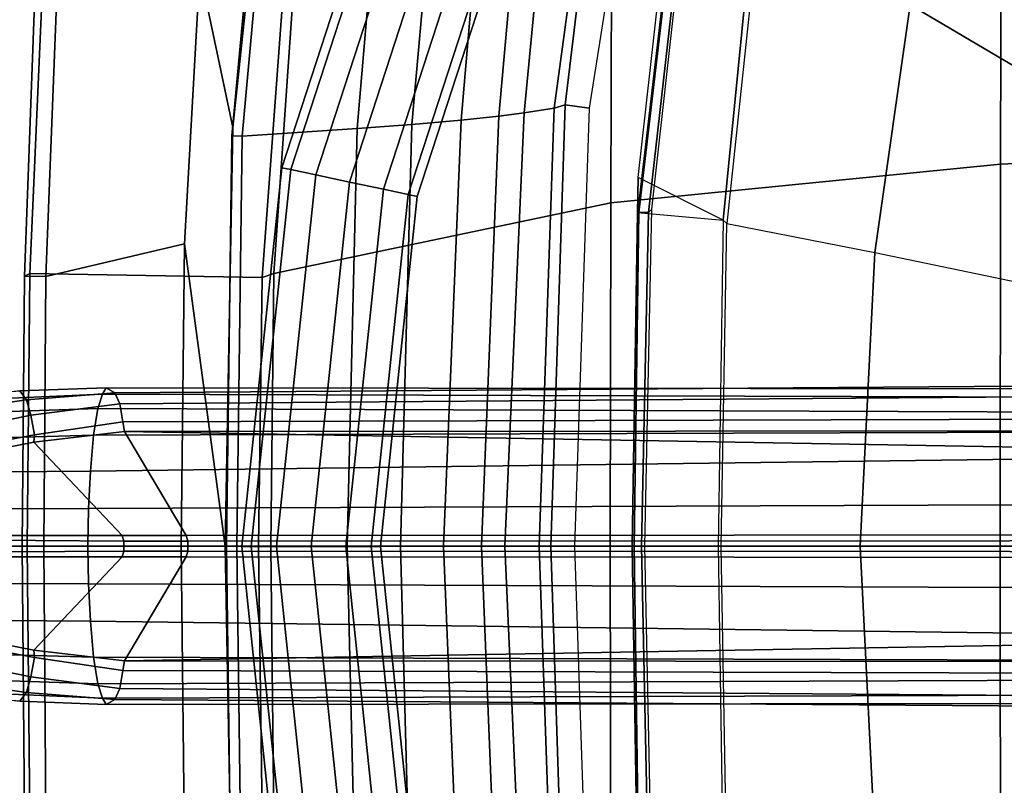
# Model space of a CAD drawing. Units: inches. Extents: x -132 to 154, y -99 to 68.
# Drawn here: x 25 to 30, y -25 to -21 of the extents above; entities that cross this region are included whole.
import ezdxf

# ---------------------------------------------------------------- set-up
doc = ezdxf.new("R2010")
doc.units = ezdxf.units.IN
doc.header["$MEASUREMENT"] = 0
for name, color, linetype in [('SEAT-BASE', 5, 'Continuous'), ('SEAT-FABRIC', 5, 'Continuous'), ('SEAT-FOOTREST', 5, 'Continuous'), ('SEAT-FRAME', 5, 'Continuous')]:
    doc.layers.add(name, color=color, linetype=linetype)

# ---------------------------------------------------------------- blocks, each defined once
blk = doc.blocks.new('1SAYL_STOOL_UPHSMIDBCK_ARMS_0T')
at = {"layer": 'SEAT-BASE'}
for points in [[(1.608, 0.8339, 6.0974), (1.7285, 0.8884, 6.4002), (10.4832, 0.8249, 4.1197), (10.457, 0.7653, 3.9962)], [(1.8662, 0.843, 6.7636), (10.5297, 0.8518, 4.308), (10.4832, 0.8249, 4.1197), (1.7285, 0.8884, 6.4002)], [(1.8662, 0.843, 6.7636), (1.9187, 0.7906, 6.9061), (10.5503, 0.8181, 4.4355), (10.5297, 0.8518, 4.308)], [(10.5297, 0.8518, 4.308), (10.9949, 0.8348, 4.1217), (10.9587, 0.7871, 3.9526), (10.4832, 0.8249, 4.1197)], [(10.5503, 0.8181, 4.4355), (11.4947, 0.777, 4.134), (10.995, 0.8348, 4.1222), (10.5297, 0.8518, 4.308)], [(1.608, 0.8339, 6.0974), (10.457, 0.7653, 3.9962), (10.441, 0.6696, 3.9214), (1.5517, 0.6932, 5.9333)], [(1.9664, 0.7081, 7.0284), (10.5751, 0.7411, 4.5522), (10.5503, 0.8181, 4.4355), (1.9187, 0.7906, 6.9061)], [(10.9357, 0.7039, 3.8475), (10.457, 0.7653, 3.9962), (10.4832, 0.8249, 4.1197), (10.9586, 0.7869, 3.9521)], [(10.5503, 0.8181, 4.4355), (10.5751, 0.7411, 4.5522), (11.5165, 0.7083, 4.2471), (11.4947, 0.777, 4.134)], [(10.995, 0.8348, 4.1222), (11.4611, 0.7955, 3.9854), (11.4229, 0.7205, 3.8066), (10.9587, 0.7871, 3.9526)], [(10.9357, 0.7039, 3.8475), (10.9156, 0.5985, 3.7786), (10.441, 0.6696, 3.9214), (10.457, 0.7653, 3.9962)], [(10.9586, 0.7869, 3.9521), (11.4229, 0.7205, 3.8066), (11.4018, 0.6085, 3.7074), (10.9357, 0.7039, 3.8475)], [(1.5414, 0.622, 5.9064), (1.5517, 0.6932, 5.9333), (10.441, 0.6696, 3.9214), (10.4309, 0.6166, 3.9258)], [(1.9664, 0.7081, 7.0284), (1.9913, 0.624, 7.0948), (10.5975, 0.5967, 4.6671), (10.5751, 0.7411, 4.5522)], [(10.5975, 0.5967, 4.6671), (11.5407, 0.5701, 4.3609), (11.5165, 0.7083, 4.2471), (10.5751, 0.7411, 4.5522)], [(10.9156, 0.5985, 3.7786), (10.9357, 0.7039, 3.8475), (11.4018, 0.6085, 3.7074), (11.3896, 0.5099, 3.65)], [(10.9196, 0.559, 3.8076), (10.4309, 0.6166, 3.9258), (10.441, 0.6696, 3.9214), (10.9156, 0.5985, 3.7786)], [(10.0991, 0.0581, 4.0182), (1.2585, 0.0625, 5.9789), (1.5038, 0.4601, 5.915), (10.4309, 0.6166, 3.9258)], [(10.4309, 0.6166, 3.9258), (1.5038, 0.4601, 5.915), (1.5414, 0.622, 5.9064)], [(2.0164, 0.5141, 7.1618), (10.615, 0.4034, 4.7361), (10.5975, 0.5967, 4.6671), (1.9913, 0.624, 7.0948)], [(10.9196, 0.559, 3.8076), (10.444, 0.0578, 3.925), (10.0991, 0.0581, 4.0182), (10.4309, 0.6166, 3.9258)], [(10.5975, 0.5967, 4.6671), (10.615, 0.4034, 4.7361), (11.5571, 0.396, 4.4381), (11.5407, 0.5701, 4.3609)], [(11.3879, 0.4679, 3.6782), (10.9196, 0.559, 3.8076), (10.9156, 0.5985, 3.7786), (11.3896, 0.5099, 3.65)], [(10.9196, 0.559, 3.8076), (11.3879, 0.4679, 3.6782), (11.3951, 0.0571, 3.6656), (10.444, 0.0578, 3.925)], [(2.0164, 0.5141, 7.1618), (2.0452, 0.2362, 7.2363), (10.6252, 0.2027, 4.7875), (10.615, 0.4034, 4.7361)], [(10.6252, 0.2027, 4.7875), (11.5662, 0.2005, 4.4806), (11.5571, 0.396, 4.4381), (10.615, 0.4034, 4.7361)], [(2.0551, 0, 7.2625), (10.6279, 0, 4.8004), (10.6252, 0.2027, 4.7875), (2.0452, 0.2362, 7.2363)], [(11.5662, 0.2005, 4.4806), (10.6252, 0.2027, 4.7875), (10.6279, 0, 4.8004), (11.5723, 0, 4.5095)], [(1.2585, 0.0625, 5.9789), (10.0991, 0.0581, 4.0182), (10.0914, 0.0266, 3.9883), (1.2508, 0.031, 5.949)], [(10.0991, 0.0581, 4.0182), (10.444, 0.0578, 3.925), (10.4355, 0.0263, 3.8952), (10.0914, 0.0266, 3.9883)], [(11.3951, 0.0571, 3.6656), (11.3869, 0.0333, 3.637), (10.4355, 0.0263, 3.8952), (10.444, 0.0578, 3.925)], [(1.2508, -0.031, 5.949), (1.2508, 0.031, 5.949), (10.0914, 0.0266, 3.9883), (10.0914, -0.0266, 3.9883)], [(10.6252, -0.2027, 4.7875), (10.6279, 0, 4.8004), (2.0551, 0, 7.2625), (2.0452, -0.2362, 7.2363)], [(10.4355, -0.0263, 3.8952), (10.0914, -0.0266, 3.9883), (10.0914, 0.0266, 3.9883), (10.4355, 0.0263, 3.8952)], [(11.3869, -0.0333, 3.637), (10.4355, -0.0263, 3.8952), (10.4355, 0.0263, 3.8952), (11.3869, 0.0333, 3.637)], [(10.6279, 0, 4.8004), (10.6252, -0.2027, 4.7875), (11.5662, -0.2005, 4.4806), (11.5723, 0, 4.5095)], [(10.0914, -0.0266, 3.9883), (10.0991, -0.0581, 4.0182), (1.2585, -0.0625, 5.9789), (1.2508, -0.031, 5.949)], [(10.4355, -0.0263, 3.8952), (10.444, -0.0578, 3.925), (10.0991, -0.0581, 4.0182), (10.0914, -0.0266, 3.9883)], [(10.4355, -0.0263, 3.8952), (11.3869, -0.0333, 3.637), (11.3951, -0.0571, 3.6656), (10.444, -0.0578, 3.925)], [(1.5038, -0.4601, 5.915), (1.2585, -0.0625, 5.9789), (10.0991, -0.0581, 4.0182), (10.4309, -0.6166, 3.9258)], [(10.0991, -0.0581, 4.0182), (10.444, -0.0578, 3.925), (10.9196, -0.559, 3.8076), (10.4309, -0.6166, 3.9258)], [(11.3951, -0.0571, 3.6656), (11.3879, -0.4679, 3.6782), (10.9196, -0.559, 3.8076), (10.444, -0.0578, 3.925)], [(10.6252, -0.2027, 4.7875), (2.0452, -0.2362, 7.2363), (2.0164, -0.5141, 7.1618), (10.615, -0.4034, 4.7361)], [(11.5571, -0.396, 4.4381), (11.5662, -0.2005, 4.4806), (10.6252, -0.2027, 4.7875), (10.615, -0.4034, 4.7361)], [(10.5975, -0.5967, 4.6671), (10.615, -0.4034, 4.7361), (2.0164, -0.5141, 7.1618), (1.9913, -0.624, 7.0948)], [(11.5571, -0.396, 4.4381), (10.615, -0.4034, 4.7361), (10.5975, -0.5967, 4.6671), (11.5407, -0.5701, 4.3609)], [(1.5414, -0.622, 5.9064), (1.5038, -0.4601, 5.915), (10.4309, -0.6166, 3.9258), (1.5414, -0.622, 5.9064)], [(10.9156, -0.5985, 3.7786), (10.9196, -0.559, 3.8076), (11.3879, -0.4679, 3.6782), (11.3896, -0.5099, 3.65)], [(11.4018, -0.6085, 3.7074), (10.9357, -0.7039, 3.8475), (10.9156, -0.5985, 3.7786), (11.3896, -0.5099, 3.65)], [(10.441, -0.6696, 3.9214), (10.4309, -0.6166, 3.9258), (10.9196, -0.559, 3.8076), (10.9156, -0.5985, 3.7786)], [(11.5165, -0.7083, 4.2471), (11.5407, -0.5701, 4.3609), (10.5975, -0.5967, 4.6671), (10.5751, -0.7411, 4.5522)], [(10.441, -0.6696, 3.9214), (1.5517, -0.6932, 5.9333), (1.5414, -0.622, 5.9064), (10.4309, -0.6166, 3.9258)], [(10.5975, -0.5967, 4.6671), (1.9913, -0.624, 7.0948), (1.9664, -0.7081, 7.0284), (10.5751, -0.7411, 4.5522)], [(10.441, -0.6696, 3.9214), (10.9156, -0.5985, 3.7786), (10.9357, -0.7039, 3.8475), (10.457, -0.7653, 3.9962)], [(11.4018, -0.6085, 3.7074), (11.4229, -0.7205, 3.8066), (10.9586, -0.7869, 3.9521), (10.9357, -0.7039, 3.8475)], [(10.441, -0.6696, 3.9214), (10.457, -0.7653, 3.9962), (1.608, -0.8339, 6.0974), (1.5517, -0.6932, 5.9333)], [(10.5503, -0.8181, 4.4355), (10.5751, -0.7411, 4.5522), (1.9664, -0.7081, 7.0284), (1.9187, -0.7906, 6.9061)], [(10.4832, -0.8249, 4.1197), (10.457, -0.7653, 3.9962), (10.9357, -0.7039, 3.8475), (10.9586, -0.7869, 3.9521)], [(11.5165, -0.7083, 4.2471), (10.5751, -0.7411, 4.5522), (10.5503, -0.8181, 4.4355), (11.4947, -0.777, 4.134)], [(11.4229, -0.7205, 3.8066), (11.4611, -0.7955, 3.9854), (10.995, -0.8348, 4.1222), (10.9587, -0.7871, 3.9526)], [(10.4832, -0.8249, 4.1197), (1.7285, -0.8884, 6.4002), (1.608, -0.8339, 6.0974), (10.457, -0.7653, 3.9962)], [(10.5503, -0.8181, 4.4355), (1.9187, -0.7906, 6.9061), (1.8662, -0.843, 6.7636), (10.5297, -0.8518, 4.308)], [(10.9587, -0.7871, 3.9526), (10.9949, -0.8348, 4.1217), (10.5297, -0.8518, 4.308), (10.4832, -0.8249, 4.1197)], [(10.995, -0.8348, 4.1222), (11.4947, -0.777, 4.134), (10.5503, -0.8181, 4.4355), (10.5297, -0.8518, 4.308)], [(10.4832, -0.8249, 4.1197), (10.5297, -0.8518, 4.308), (1.8662, -0.843, 6.7636), (1.7285, -0.8884, 6.4002)]]:
    blk.add_3dface(points, dxfattribs=at)
at = {"layer": 'SEAT-FABRIC'}
for points in [[(10.1264, 0, 28.3866), (9.8906, 0, 28.4034), (9.8488, 2.2517, 28.4118), (10.1078, 1.6255, 28.3949)], [(5.722, 0, 30.2301), (5.7196, 2.054, 30.3104), (3.5649, 2.1532, 30.2764), (3.5684, 0, 30.1773)], [(5.722, 0, 30.2301), (7.8194, 0, 30.2764), (7.8161, 1.8475, 30.3355), (5.7196, 2.054, 30.3104)], [(7.8161, 1.8475, 30.3355), (7.8194, 0, 30.2764), (9.6449, 0, 30.3034), (9.6277, 1.4667, 30.32)], [(10.1264, 0, 28.3866), (10.1078, 1.6255, 28.3949), (10.8542, 1.45, 28.544), (10.8657, 0, 28.5404)], [(9.6277, 1.4667, 30.32), (9.6449, 0, 30.3034), (9.7113, 0, 30.2756), (9.6915, 1.4448, 30.2916)], [(9.7113, 0, 30.2756), (10.9542, 0, 28.7958), (10.9412, 1.4662, 28.7982), (9.6915, 1.4448, 30.2916)], [(10.9824, 0, 28.643), (10.8657, 0, 28.5404), (10.8542, 1.45, 28.544), (10.9691, 1.452, 28.6466)], [(10.9824, 0, 28.643), (10.9691, 1.452, 28.6466), (10.9412, 1.4662, 28.7982), (10.9542, 0, 28.7958)], [(3.5649, -2.1532, 30.2764), (5.7196, -2.054, 30.3104), (5.722, 0, 30.2301), (3.5684, 0, 30.1773)], [(7.8161, -1.8475, 30.3355), (7.8194, 0, 30.2764), (5.722, 0, 30.2301), (5.7196, -2.054, 30.3104)], [(9.6449, 0, 30.3034), (7.8194, 0, 30.2764), (7.8161, -1.8475, 30.3355), (9.6277, -1.4667, 30.32)], [(9.7113, 0, 30.2756), (9.6449, 0, 30.3034), (9.6277, -1.4667, 30.32), (9.6915, -1.4448, 30.2916)], [(10.9412, -1.4662, 28.7982), (10.9542, 0, 28.7958), (9.7113, 0, 30.2756), (9.6915, -1.4448, 30.2916)], [(10.026, -3.0968, 28.424), (9.8488, -2.2517, 28.4118), (9.8906, 0, 28.4034), (10.1078, -1.6255, 28.3949)], [(10.1264, 0, 28.3866), (10.1078, -1.6255, 28.3949), (9.8906, 0, 28.4034)], [(10.8542, -1.45, 28.544), (10.1078, -1.6255, 28.3949), (10.1264, 0, 28.3866), (10.8657, 0, 28.5404)], [(10.8542, -1.45, 28.544), (10.8657, 0, 28.5404), (10.9824, 0, 28.643), (10.9691, -1.452, 28.6466)], [(10.9412, -1.4662, 28.7982), (10.9691, -1.452, 28.6466), (10.9824, 0, 28.643), (10.9542, 0, 28.7958)], [(7.8108, -3.692, 30.4577), (9.522, -2.9945, 30.3532), (9.6277, -1.4667, 30.32), (7.8161, -1.8475, 30.3355)], [(9.575, -3.0215, 30.327), (9.6915, -1.4448, 30.2916), (9.6277, -1.4667, 30.32), (9.522, -2.9945, 30.3532)], [(10.9412, -1.4662, 28.7982), (9.6915, -1.4448, 30.2916), (9.575, -3.0215, 30.327), (10.872, -3.0133, 28.8146)], [(10.1078, -1.6255, 28.3949), (10.8542, -1.45, 28.544), (10.7938, -3.0122, 28.559), (10.026, -3.0968, 28.424)], [(10.8542, -1.45, 28.544), (10.9691, -1.452, 28.6466), (10.9109, -3.0175, 28.6608), (10.7938, -3.0122, 28.559)], [(10.9412, -1.4662, 28.7982), (10.872, -3.0133, 28.8146), (10.9109, -3.0175, 28.6608), (10.9691, -1.452, 28.6466)], [(7.8108, -3.692, 30.4577), (7.8161, -1.8475, 30.3355), (5.7196, -2.054, 30.3104), (5.714, -4.1024, 30.4768)], [(3.5568, -4.2959, 30.5014), (5.714, -4.1024, 30.4768), (5.7196, -2.054, 30.3104), (3.5649, -2.1532, 30.2764)], [(10.026, -3.0968, 28.424), (9.8634, -4.4705, 28.4686), (9.6393, -4.2295, 28.4564), (9.8488, -2.2517, 28.4118)]]:
    blk.add_3dface(points, dxfattribs=at)
at = {"layer": 'SEAT-FABRIC', "invisible_edges": 15}
blk.add_3dface([(9.6623, -1.1044, 30.3132), (9.6632, 0, 30.302), (9.6449, -0.0791, 30.3035)], dxfattribs=at)
at = {"layer": 'SEAT-FOOTREST'}
for points in [[(9.5374, 2.0306, 13.3139), (9.404, 2.0022, 13.4503), (9.6136, 0.0026, 13.4503), (9.75, 0.0026, 13.3139)], [(9.404, 2.0022, 12.8051), (9.5374, 2.0306, 12.9415), (9.75, 0.0026, 12.9415), (9.6136, 0.0026, 12.8051)], [(9.5862, 2.041, 13.1277), (9.5374, 2.0306, 13.3139), (9.75, 0.0026, 13.3139), (9.7999, 0.0026, 13.1277)], [(9.5374, 2.0306, 12.9415), (9.5862, 2.041, 13.1277), (9.7999, 0.0026, 13.1277), (9.75, 0.0026, 12.9415)], [(9.2218, 1.9635, 13.5002), (9.0397, 1.9248, 13.4503), (9.2412, 0.0026, 13.4503), (9.4274, 0.0026, 13.5002)], [(9.0397, 1.9248, 12.8051), (9.2218, 1.9635, 12.7552), (9.4274, 0.0026, 12.7552), (9.2412, 0.0026, 12.8051)], [(9.404, 2.0022, 13.4503), (9.2218, 1.9635, 13.5002), (9.4274, 0.0026, 13.5002), (9.6136, 0.0026, 13.4503)], [(9.2218, 1.9635, 12.7552), (9.404, 2.0022, 12.8051), (9.6136, 0.0026, 12.8051), (9.4274, 0.0026, 12.7552)], [(9.0397, 1.9248, 13.4503), (8.9063, 1.8965, 13.3139), (9.1048, 0.0026, 13.3139), (9.2412, 0.0026, 13.4503)], [(8.9063, 1.8965, 12.9415), (9.0397, 1.9248, 12.8051), (9.2412, 0.0026, 12.8051), (9.1048, 0.0026, 12.9415)], [(8.9063, 1.8965, 13.3139), (8.8575, 1.8861, 13.1277), (9.0549, 0.0026, 13.1277), (9.1048, 0.0026, 13.3139)], [(8.8575, 1.8861, 13.1277), (8.9063, 1.8965, 12.9415), (9.1048, 0.0026, 12.9415), (9.0549, 0.0026, 13.1277)], [(9.1048, 0.0026, 13.3139), (9.0549, 0.0026, 13.1277), (8.8564, -1.8809, 13.1277), (8.9052, -1.8912, 13.3139)], [(9.0549, 0.0026, 13.1277), (9.1048, 0.0026, 12.9415), (8.9052, -1.8912, 12.9415), (8.8564, -1.8809, 13.1277)], [(9.2412, 0.0026, 13.4503), (9.1048, 0.0026, 13.3139), (8.9052, -1.8912, 13.3139), (9.0386, -1.9196, 13.4503)], [(9.1048, 0.0026, 12.9415), (9.2412, 0.0026, 12.8051), (9.0386, -1.9196, 12.8051), (8.9052, -1.8912, 12.9415)], [(9.4274, 0.0026, 13.5002), (9.2412, 0.0026, 13.4503), (9.0386, -1.9196, 13.4503), (9.2208, -1.9583, 13.5002)], [(9.2412, 0.0026, 12.8051), (9.4274, 0.0026, 12.7552), (9.2208, -1.9583, 12.7552), (9.0386, -1.9196, 12.8051)], [(9.6136, 0.0026, 13.4503), (9.4274, 0.0026, 13.5002), (9.2208, -1.9583, 13.5002), (9.4029, -1.997, 13.4503)], [(9.4274, 0.0026, 12.7552), (9.6136, 0.0026, 12.8051), (9.4029, -1.997, 12.8051), (9.2208, -1.9583, 12.7552)], [(9.75, 0.0026, 13.3139), (9.6136, 0.0026, 13.4503), (9.4029, -1.997, 13.4503), (9.5363, -2.0254, 13.3139)], [(9.6136, 0.0026, 12.8051), (9.75, 0.0026, 12.9415), (9.5363, -2.0254, 12.9415), (9.4029, -1.997, 12.8051)], [(9.7999, 0.0026, 13.1277), (9.75, 0.0026, 13.3139), (9.5363, -2.0254, 13.3139), (9.5851, -2.0357, 13.1277)], [(9.75, 0.0026, 12.9415), (9.7999, 0.0026, 13.1277), (9.5851, -2.0357, 13.1277), (9.5363, -2.0254, 12.9415)], [(8.9052, -1.8912, 13.3139), (8.8564, -1.8809, 13.1277), (8.2707, -3.6818, 13.1277), (8.3163, -3.7021, 13.3139)], [(8.8564, -1.8809, 13.1277), (8.9052, -1.8912, 12.9415), (8.3163, -3.7021, 12.9415), (8.2707, -3.6818, 13.1277)], [(9.0386, -1.9196, 13.4503), (8.9052, -1.8912, 13.3139), (8.3163, -3.7021, 13.3139), (8.4408, -3.7576, 13.4503)], [(8.9052, -1.8912, 12.9415), (9.0386, -1.9196, 12.8051), (8.4408, -3.7576, 12.8051), (8.3163, -3.7021, 12.9415)], [(9.2208, -1.9583, 13.5002), (9.0386, -1.9196, 13.4503), (8.4408, -3.7576, 13.4503), (8.611, -3.8333, 13.5002)], [(9.0386, -1.9196, 12.8051), (9.2208, -1.9583, 12.7552), (8.611, -3.8333, 12.7552), (8.4408, -3.7576, 12.8051)], [(9.4029, -1.997, 13.4503), (9.2208, -1.9583, 13.5002), (8.611, -3.8333, 13.5002), (8.7811, -3.9091, 13.4503)], [(9.2208, -1.9583, 12.7552), (9.4029, -1.997, 12.8051), (8.7811, -3.9091, 12.8051), (8.611, -3.8333, 12.7552)], [(9.5363, -2.0254, 13.3139), (9.4029, -1.997, 13.4503), (8.7811, -3.9091, 13.4503), (8.9056, -3.9645, 13.3139)], [(9.4029, -1.997, 12.8051), (9.5363, -2.0254, 12.9415), (8.9056, -3.9645, 12.9415), (8.7811, -3.9091, 12.8051)], [(9.5851, -2.0357, 13.1277), (9.5363, -2.0254, 13.3139), (8.9056, -3.9645, 13.3139), (8.9512, -3.9848, 13.1277)], [(9.5363, -2.0254, 12.9415), (9.5851, -2.0357, 13.1277), (8.9512, -3.9848, 13.1277), (8.9056, -3.9645, 12.9415)]]:
    blk.add_3dface(points, dxfattribs=at)
at = {"layer": 'SEAT-FRAME'}
for points in [[(8.1389, 0, 26.1903), (8.0119, 0, 26.0641), (7.9328, 2.3558, 26.0623), (8.0612, 2.3736, 26.2004)], [(8.1389, 0, 26.1903), (8.0612, 2.3736, 26.2004), (8.1213, 2.3556, 26.3932), (8.2006, 0, 26.3932)], [(8.3865, 0, 27.018), (8.2006, 0, 26.3932), (8.1213, 2.3556, 26.3932), (8.2814, 2.3312, 26.9263)], [(8.3865, 0, 27.018), (8.2814, 2.3312, 26.9263), (8.4189, 2.3134, 27.2452), (8.5106, 0, 27.2787)], [(8.7164, 0, 27.5876), (8.5106, 0, 27.2787), (8.4189, 2.3134, 27.2452), (8.6213, 2.2913, 27.5371)], [(8.7164, 0, 27.5876), (8.6213, 2.2913, 27.5371), (8.8855, 2.2674, 27.8038), (8.9462, 0, 27.8115)], [(9.2329, 0, 27.9817), (8.9462, 0, 27.8115), (8.8855, 2.2674, 27.8038), (9.1808, 2.2461, 27.9756)], [(9.2329, 0, 27.9817), (9.1808, 2.2461, 27.9756), (9.7976, 2.2058, 28.2366), (9.8273, 0, 28.2283)], [(9.8548, 2.2079, 28.3065), (9.8488, 2.2517, 28.4118), (9.8906, 0, 28.4034), (9.8828, 0, 28.2977)], [(9.8548, 2.2079, 28.3065), (9.8828, 0, 28.2977), (9.8273, 0, 28.2283), (9.7976, 2.2058, 28.2366)], [(7.6514, 0, 26.1319), (7.6124, 1.7947, 26.1319), (7.5953, 1.8131, 26.1169), (7.6324, 0, 26.1173)], [(7.1916, 1.7357, 24.3638), (7.2223, 0, 24.3657), (7.2381, 0, 24.3969), (7.2113, 1.7532, 24.4009)], [(7.2381, 0, 24.3969), (7.2113, 1.7532, 24.4009), (7.6724, 1.7953, 26.107), (7.701, 0, 26.1071)], [(7.6124, 1.7947, 26.1319), (7.6514, 0, 26.1319), (7.6905, 0, 26.1292), (7.6645, 1.795, 26.1273)], [(7.6645, 1.795, 26.1273), (7.6905, 0, 26.1292), (7.701, 0, 26.1071), (7.6724, 1.7953, 26.107)], [(7.1916, 1.7357, 24.3638), (7.2223, 0, 24.3657), (6.4748, 0, 23.8653), (6.3951, 1.5802, 23.875)], [(6.3951, 1.5802, 23.875), (6.4748, 0, 23.8653), (5.4899, 0, 23.7736), (5.4379, 1.3814, 23.7775)], [(5.4899, 0, 23.7736), (6.4748, 0, 23.8653), (6.3951, -1.5802, 23.875), (5.4379, -1.3814, 23.7775)], [(6.4748, 0, 23.8653), (7.2223, 0, 24.3657), (7.1916, -1.7357, 24.3638), (6.3951, -1.5802, 23.875)], [(7.2381, 0, 24.3969), (7.2223, 0, 24.3657), (7.1916, -1.7357, 24.3638), (7.2113, -1.7532, 24.4009)], [(7.6724, -1.7953, 26.107), (7.2113, -1.7532, 24.4009), (7.2381, 0, 24.3969), (7.701, 0, 26.1071)], [(7.5953, -1.8131, 26.1169), (7.6124, -1.7947, 26.1319), (7.6514, 0, 26.1319), (7.6324, 0, 26.1173)], [(7.6905, 0, 26.1292), (7.6514, 0, 26.1319), (7.6124, -1.7947, 26.1319), (7.6645, -1.795, 26.1273)], [(7.701, 0, 26.1071), (7.6905, 0, 26.1292), (7.6645, -1.795, 26.1273), (7.6724, -1.7953, 26.107)], [(7.9328, -2.3558, 26.0623), (8.0119, 0, 26.0641), (8.1389, 0, 26.1903), (8.0612, -2.3736, 26.2004)], [(8.1213, -2.3556, 26.3932), (8.0612, -2.3736, 26.2004), (8.1389, 0, 26.1903), (8.2006, 0, 26.3932)], [(9.8273, 0, 28.2283), (9.8828, 0, 28.2977), (9.8548, -2.2079, 28.3065), (9.7976, -2.2058, 28.2366)], [(9.8906, 0, 28.4034), (9.8488, -2.2517, 28.4118), (9.8548, -2.2079, 28.3065), (9.8828, 0, 28.2977)], [(8.1213, -2.3556, 26.3932), (8.2006, 0, 26.3932), (8.3865, 0, 27.018), (8.2814, -2.3312, 26.9263)], [(8.4189, -2.3134, 27.2452), (8.2814, -2.3312, 26.9263), (8.3865, 0, 27.018), (8.5106, 0, 27.2787)], [(8.4189, -2.3134, 27.2452), (8.5106, 0, 27.2787), (8.7164, 0, 27.5876), (8.6213, -2.2913, 27.5371)], [(8.8855, -2.2674, 27.8038), (8.6213, -2.2913, 27.5371), (8.7164, 0, 27.5876), (8.9462, 0, 27.8115)], [(8.8855, -2.2674, 27.8038), (8.9462, 0, 27.8115), (9.2329, 0, 27.9817), (9.1808, -2.2461, 27.9756)], [(9.7976, -2.2058, 28.2366), (9.1808, -2.2461, 27.9756), (9.2329, 0, 27.9817), (9.8273, 0, 28.2283)], [(5.4379, -1.3814, 23.7775), (5.3088, -2.3835, 23.7947), (6.206, -2.9115, 23.9322), (6.3951, -1.5802, 23.875)], [(6.206, -2.9115, 23.9322), (7.018, -3.3771, 24.3615), (7.1916, -1.7357, 24.3638), (6.3951, -1.5802, 23.875)], [(7.0511, -3.3834, 24.41), (7.018, -3.3771, 24.3615), (7.1916, -1.7357, 24.3638), (7.2113, -1.7532, 24.4009)], [(7.5152, -3.3609, 26.1066), (7.0511, -3.3834, 24.41), (7.2113, -1.7532, 24.4009), (7.6694, -1.9828, 26.107)], [(7.6724, -1.7953, 26.107), (7.2113, -1.7532, 24.4009), (7.6694, -1.9828, 26.107)], [(7.5953, -1.8131, 26.1169), (7.3991, -3.5695, 26.1225), (7.4114, -3.585, 26.1319), (7.6124, -1.7947, 26.1319)], [(7.4554, -3.5845, 26.1279), (7.6645, -1.795, 26.1273), (7.6124, -1.7947, 26.1319), (7.4114, -3.585, 26.1319)], [(7.4623, -3.5863, 26.1072), (7.6724, -1.7953, 26.107), (7.6645, -1.795, 26.1273), (7.4554, -3.5845, 26.1279)], [(7.6724, -1.7953, 26.107), (7.6694, -1.9828, 26.107), (7.5152, -3.3609, 26.1066), (7.4623, -3.5863, 26.1072)], [(9.6318, -4.04, 28.2725), (9.0424, -3.866, 28.0034), (9.1808, -2.2461, 27.9756), (9.7976, -2.2058, 28.2366)], [(9.6318, -4.04, 28.2725), (9.7976, -2.2058, 28.2366), (9.8548, -2.2079, 28.3065), (9.6794, -4.0784, 28.3426)], [(9.6393, -4.2295, 28.4564), (9.6794, -4.0784, 28.3426), (9.8548, -2.2079, 28.3065), (9.8488, -2.2517, 28.4118)], [(8.7519, -3.7708, 27.8168), (8.5031, -3.6747, 27.5804), (8.6213, -2.2913, 27.5371), (8.8855, -2.2674, 27.8038)], [(8.7519, -3.7708, 27.8168), (8.8855, -2.2674, 27.8038), (9.1808, -2.2461, 27.9756), (9.0424, -3.866, 28.0034)], [(8.3049, -3.5811, 27.297), (8.17, -3.4938, 26.9716), (8.2814, -2.3312, 26.9263), (8.4189, -2.3134, 27.2452)], [(8.3049, -3.5811, 27.297), (8.4189, -2.3134, 27.2452), (8.6213, -2.2913, 27.5371), (8.5031, -3.6747, 27.5804)], [(7.9328, -2.3558, 26.0623), (8.0612, -2.3736, 26.2004), (7.9832, -3.0296, 26.2012), (7.8044, -3.1623, 26.0655)], [(7.9819, -3.3741, 26.3932), (8.1213, -2.3556, 26.3932), (8.2814, -2.3312, 26.9263), (8.17, -3.4938, 26.9716)], [(7.9819, -3.3741, 26.3932), (7.9832, -3.0296, 26.2012), (8.0612, -2.3736, 26.2004), (8.1213, -2.3556, 26.3932)], [(5.2509, -2.656, 23.8187), (6.0642, -3.2339, 23.963), (6.206, -2.9115, 23.9322), (5.3088, -2.3835, 23.7947)], [(5.1945, -2.9218, 23.8421), (5.7862, -3.4782, 24.0061), (6.0642, -3.2339, 23.963), (5.2509, -2.656, 23.8187)]]:
    blk.add_3dface(points, dxfattribs=at)

msp = doc.modelspace()

# ---------------------------------------------------------------- block references
at = {"rotation": 180}
msp.add_blockref('1SAYL_STOOL_UPHSMIDBCK_ARMS_0T', (36.0384, -23.7714), dxfattribs=at)

doc.saveas('drawing.dxf')
